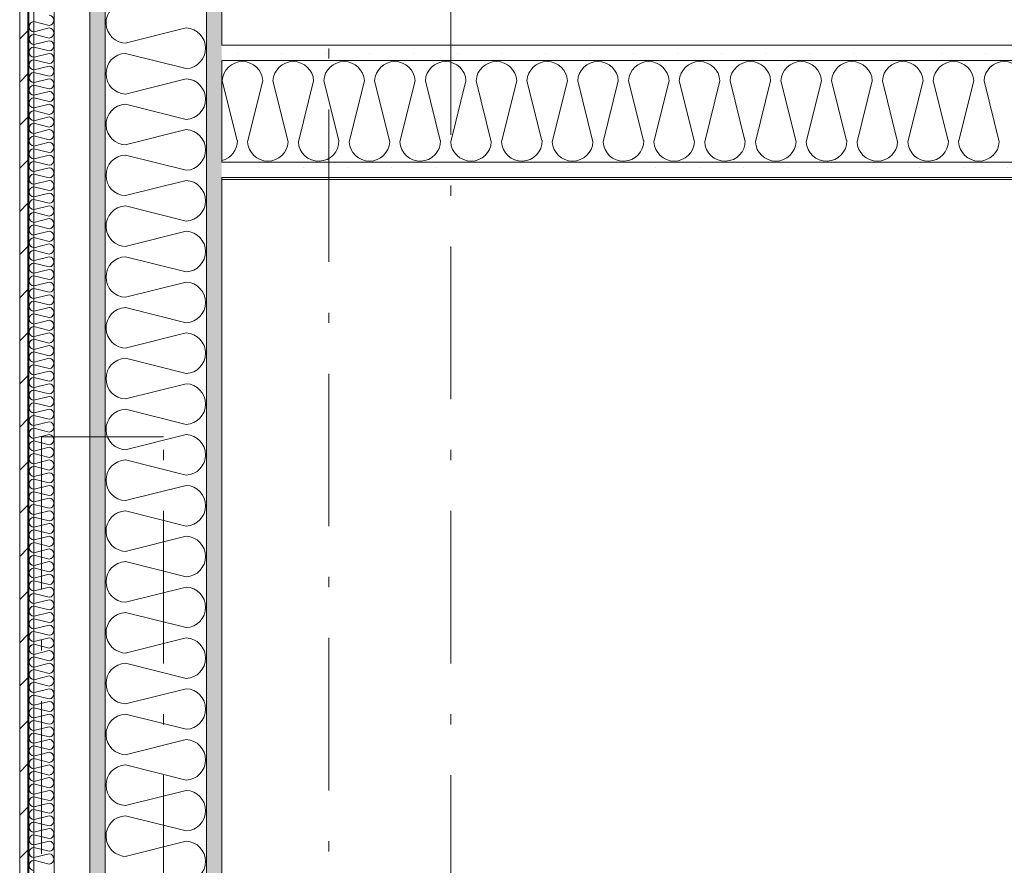
# Model space of a CAD drawing. Units: millimetres. Extents: x 27425 to 136625, y -66423 to 11019.
# Drawn here: x 94111 to 95080, y -22702 to -21870 of the extents above; entities that cross this region are included whole.
import ezdxf

# ---------------------------------------------------------------- set-up
doc = ezdxf.new("R2010")
doc.units = ezdxf.units.MM
doc.header["$LTSCALE"] = 0.5
doc.header["$MEASUREMENT"] = 0
doc.linetypes.add('Over snittplan', pattern=[520, 300, -100, 20, -100])
doc.linetypes.add('PLINE', pattern=[0])
for name, color, linetype in [('236- Innvendig kledning og overflate(Nye konstruksjoner)', 7, 'Continuous'), ('242- Ikke-bærende innervegger (Skravur)(Nye konstruksjoner)', 7, 'Continuous'), ('242- Ikke-bærende innervegger(Nye konstruksjoner)', 7, 'Continuous'), ('252- Gulv på grunn(Nye konstruksjoner)', 7, 'Continuous'), ('262- Taktekking(Nye konstruksjoner)', 7, 'Continuous')]:
    doc.layers.add(name, color=color, linetype=linetype)
pattern_1 = [(0, (-1889.67, -72578.16), (0, 70), [])]
pattern_2 = [(270, (-1889.667, -72578.16), (43.30127, 0), [0, -25]), (270, (-1868.016, -72590.66), (43.30127, 0), [0, -25])]

msp = doc.modelspace()

# ---------------------------------------------------------------- hatches: boundary and pattern name
at = {"layer": '242- Ikke-bærende innervegger (Skravur)(Nye konstruksjoner)', "linetype": 'Continuous', "lineweight": 9}
h = msp.add_hatch(dxfattribs=at)
h.set_pattern_fill('Skrålinjer_1', style=0, pattern_type=2)
h.set_pattern_definition([(45, (-1889.667, -72578.16), (-21.2132034, 21.2132034), [])])
h.paths.add_polyline_path([(94110.96, -27405.55), (94118.96, -27405.55), (94118.96, -20752.92), (94110.96, -20752.92)])
h = msp.add_hatch(dxfattribs=at)
h.set_pattern_fill('Prikker_tett', style=0, pattern_type=2)
h.set_pattern_definition(pattern_2)
h.paths.add_polyline_path([(94179.96, -20752.92), (94179.96, -27405.55), (94194.96, -27405.55), (94194.96, -20752.92)])
h = msp.add_hatch(dxfattribs=at)
h.set_pattern_fill('Prikker_tett', style=0, pattern_type=2)
h.set_pattern_definition(pattern_2)
h.paths.add_polyline_path([(94294.96, -27405.55), (94309.96, -27405.55), (94309.96, -20752.92), (94294.96, -20752.92)])
h = msp.add_hatch(dxfattribs=at)
h.set_pattern_fill('Prikker_tett', style=0, pattern_type=2)
h.set_pattern_definition(pattern_2)
h.paths.add_polyline_path([(95265.44, -21895.18), (94309.96, -21895.18), (94309.96, -21910.18), (95265.44, -21910.18)])
h = msp.add_hatch(dxfattribs=at)
h.set_pattern_fill('Prikker_tett', style=0, pattern_type=2)
h.set_pattern_definition(pattern_2)
h.paths.add_polyline_path([(94309.96, -22025.18), (95265.44, -22025.18), (95265.44, -22010.18), (94309.96, -22010.18)])
h = msp.add_hatch(dxfattribs=at)
h.set_pattern_fill('Membran', style=0, pattern_type=2)
h.set_pattern_definition(pattern_1)
h.paths.add_polyline_path([(94309.96, -22027.18), (95265.44, -22027.18), (95265.44, -22025.18), (94309.96, -22025.18)])
at = {"layer": '262- Taktekking(Nye konstruksjoner)', "linetype": 'Continuous', "lineweight": 9}
h = msp.add_hatch(dxfattribs=at)
h.set_pattern_fill('Membran', style=0, pattern_type=2)
h.set_pattern_definition(pattern_1)
h.paths.add_polyline_path([(94118.96, -20752.92), (94118.96, -27405.55), (94119.96, -27405.55), (94119.96, -20752.92)])

# ---------------------------------------------------------------- linework, layer by layer
at = {"layer": '236- Innvendig kledning og overflate(Nye konstruksjoner)', "color": 7, "linetype": 'PLINE', "lineweight": 9}
for p, q in [((94110.96, -20752.92), (94110.96, -27405.55)), ((94118.96, -20752.92), (94118.96, -27405.55)), ((94119.96, -20752.92), (94119.96, -27405.55)), ((94144.96, -20752.92), (94144.96, -27405.55)), ((94179.96, -20752.92), (94179.96, -27405.55)), ((94194.96, -20752.92), (94194.96, -27405.55)), ((94309.96, -21895.18), (94309.96, -20752.92)), ((103693.62, -21895.18), (94309.96, -21895.18)), ((94309.96, -22010.18), (94309.96, -21910.18)), ((94309.96, -22025.18), (97929.96, -22025.18)), ((94309.96, -25240.61), (94309.96, -22025.18)), ((94309.96, -22027.18), (97929.96, -22027.18))]:
    msp.add_line(p, q, dxfattribs=at)
at = {"layer": '242- Ikke-bærende innervegger (Skravur)(Nye konstruksjoner)', "color": 7, "linetype": 'PLINE', "lineweight": 9}
for p, q in [((94124.99, -21871.91), (94139.94, -21875.65)), ((94139.94, -21878.16), (94125.28, -21881.83)), ((94144.96, -21878.16), (94144.96, -21878.66)), ((94274.88, -21878.16), (94216.22, -21892.83)), ((94294.96, -21878.16), (94294.96, -21880.16)), ((94119.96, -21881.4), (94119.96, -21881.9)), ((94124.99, -21884.41), (94139.94, -21888.15)), ((94139.94, -21890.66), (94124.99, -21894.4)), ((94124.99, -21896.91), (94139.94, -21900.65)), ((94194.96, -21891.14), (94194.96, -21893.14)), ((94119.96, -21906.4), (94119.96, -21906.9)), ((94139.94, -21903.16), (94125.28, -21906.83)), ((94144.96, -21903.16), (94144.96, -21903.66)), ((94215.05, -21903.16), (94274.88, -21918.12)), ((94124.99, -21909.41), (94139.94, -21913.15)), ((94139.94, -21915.66), (94124.99, -21919.4)), ((94310.33, -21910.18), (94312.33, -21910.18)), ((94410.33, -21910.18), (94412.33, -21910.18)), ((94510.33, -21910.18), (94512.33, -21910.18)), ((94610.33, -21910.18), (94612.33, -21910.18)), ((94710.33, -21910.18), (94712.33, -21910.18)), ((94810.33, -21910.18), (94812.33, -21910.18)), ((94910.33, -21910.18), (94912.33, -21910.18)), ((95010.33, -21910.18), (95012.33, -21910.18)), ((94124.99, -21921.91), (94139.94, -21925.65)), ((94119.96, -21931.4), (94119.96, -21931.9)), ((94124.99, -21934.41), (94139.94, -21938.15)), ((94139.94, -21928.16), (94125.28, -21931.83)), ((94144.96, -21928.16), (94144.96, -21928.66)), ((94274.88, -21928.16), (94215.05, -21943.12)), ((94310.33, -21930.26), (94325, -21988.92)), ((94335.33, -21990.09), (94350.29, -21930.26)), ((94360.33, -21930.26), (94375.29, -21990.09)), ((94385.33, -21990.09), (94400.29, -21930.26)), ((94410.33, -21930.26), (94425, -21988.92)), ((94435.33, -21990.09), (94450.29, -21930.26)), ((94460.33, -21930.26), (94475.29, -21990.09)), ((94485.33, -21990.09), (94500.29, -21930.26)), ((94510.33, -21930.26), (94525, -21988.92)), ((94535.33, -21990.09), (94550.29, -21930.26)), ((94560.33, -21930.26), (94575.29, -21990.09)), ((94585.33, -21990.09), (94600.29, -21930.26)), ((94610.33, -21930.26), (94625, -21988.92)), ((94635.33, -21990.09), (94650.29, -21930.26)), ((94660.33, -21930.26), (94675.29, -21990.09)), ((94685.33, -21990.09), (94700.29, -21930.26)), ((94710.33, -21930.26), (94725, -21988.92)), ((94735.33, -21990.09), (94750.29, -21930.26)), ((94760.33, -21930.26), (94775.29, -21990.09)), ((94785.33, -21990.09), (94800.29, -21930.26)), ((94810.33, -21930.26), (94825, -21988.92)), ((94835.33, -21990.09), (94850.29, -21930.26)), ((94860.33, -21930.26), (94875.29, -21990.09)), ((94885.33, -21990.09), (94900.29, -21930.26)), ((94910.33, -21930.26), (94925, -21988.92)), ((94935.33, -21990.09), (94950.29, -21930.26)), ((94960.33, -21930.26), (94975.29, -21990.09)), ((94985.33, -21990.09), (95000.29, -21930.26)), ((95010.33, -21930.26), (95025, -21988.92)), ((95035.33, -21990.09), (95050.29, -21930.26)), ((95060.33, -21930.26), (95075.29, -21990.09)), ((94139.94, -21940.66), (94124.99, -21944.4)), ((94124.99, -21946.91), (94139.94, -21950.65)), ((94139.94, -21953.16), (94125.28, -21956.83)), ((94144.96, -21953.16), (94144.96, -21953.66)), ((94215.05, -21953.16), (94274.88, -21968.12)), ((94119.96, -21956.4), (94119.96, -21956.9)), ((94124.99, -21959.41), (94139.94, -21963.15)), ((94139.94, -21965.66), (94124.99, -21969.4)), ((94124.99, -21971.91), (94139.94, -21975.65)), ((94119.96, -21981.4), (94119.96, -21981.9)), ((94124.99, -21984.41), (94139.94, -21988.15)), ((94139.94, -21978.16), (94125.28, -21981.83)), ((94144.96, -21978.16), (94144.96, -21978.66)), ((94274.88, -21978.16), (94216.22, -21992.83)), ((94294.96, -21978.16), (94294.96, -21980.16)), ((94139.94, -21990.66), (94124.99, -21994.4)), ((94194.96, -21991.14), (94194.96, -21993.14)), ((94124.99, -21996.91), (94139.94, -22000.65)), ((94139.94, -22003.16), (94125.28, -22006.83)), ((94144.96, -22003.16), (94144.96, -22003.66)), ((94215.05, -22003.16), (94274.88, -22018.12)), ((94119.96, -22006.4), (94119.96, -22006.9)), ((94124.99, -22009.41), (94139.94, -22013.15)), ((94423.31, -22010.18), (94425.31, -22010.18)), ((94523.31, -22010.18), (94525.31, -22010.18)), ((94623.31, -22010.18), (94625.31, -22010.18)), ((94723.31, -22010.18), (94725.31, -22010.18)), ((94823.31, -22010.18), (94825.31, -22010.18)), ((94923.31, -22010.18), (94925.31, -22010.18)), ((95023.31, -22010.18), (95025.31, -22010.18)), ((94139.94, -22015.66), (94124.99, -22019.4)), ((94124.99, -22021.91), (94139.94, -22025.65)), ((94119.96, -22031.4), (94119.96, -22031.9)), ((94139.94, -22028.16), (94125.28, -22031.83)), ((94144.96, -22028.16), (94144.96, -22028.66)), ((94274.88, -22028.16), (94215.05, -22043.12)), ((94124.99, -22034.41), (94139.94, -22038.15)), ((94139.94, -22040.66), (94124.99, -22044.4)), ((94124.99, -22046.91), (94139.94, -22050.65)), ((94119.96, -22056.4), (94119.96, -22056.9)), ((94124.99, -22059.41), (94139.94, -22063.15)), ((94139.94, -22053.16), (94125.28, -22056.83)), ((94144.96, -22053.16), (94144.96, -22053.66)), ((94215.05, -22053.16), (94274.88, -22068.12)), ((94139.94, -22065.66), (94124.99, -22069.4)), ((94124.99, -22071.91), (94139.94, -22075.65)), ((94119.96, -22081.4), (94119.96, -22081.9)), ((94139.94, -22078.16), (94125.28, -22081.83)), ((94144.96, -22078.16), (94144.96, -22078.66)), ((94274.88, -22078.16), (94216.22, -22092.83)), ((94294.96, -22078.16), (94294.96, -22080.16)), ((94124.99, -22084.41), (94139.94, -22088.15)), ((94139.94, -22090.66), (94124.99, -22094.4)), ((94194.96, -22091.14), (94194.96, -22093.14)), ((94124.99, -22096.91), (94139.94, -22100.65)), ((94119.96, -22106.4), (94119.96, -22106.9)), ((94124.99, -22109.41), (94139.94, -22113.15)), ((94139.94, -22103.16), (94125.28, -22106.83)), ((94144.96, -22103.16), (94144.96, -22103.66)), ((94215.05, -22103.16), (94274.88, -22118.12)), ((94139.94, -22115.66), (94124.99, -22119.4)), ((94124.99, -22121.91), (94139.94, -22125.65)), ((94139.94, -22128.16), (94125.28, -22131.83)), ((94144.96, -22128.16), (94144.96, -22128.66)), ((94274.88, -22128.16), (94215.05, -22143.12)), ((94119.96, -22131.4), (94119.96, -22131.9)), ((94124.99, -22134.41), (94139.94, -22138.15)), ((94139.94, -22140.66), (94124.99, -22144.4)), ((94124.99, -22146.91), (94139.94, -22150.65)), ((94119.96, -22156.4), (94119.96, -22156.9)), ((94139.94, -22153.16), (94125.28, -22156.83)), ((94144.96, -22153.16), (94144.96, -22153.66)), ((94215.05, -22153.16), (94274.88, -22168.12)), ((94124.99, -22159.41), (94139.94, -22163.15)), ((94139.94, -22165.66), (94124.99, -22169.4)), ((94124.99, -22171.91), (94139.94, -22175.65)), ((94139.94, -22178.16), (94125.28, -22181.83)), ((94144.96, -22178.16), (94144.96, -22178.66)), ((94274.88, -22178.16), (94216.22, -22192.83)), ((94294.96, -22178.16), (94294.96, -22180.16)), ((94119.96, -22181.4), (94119.96, -22181.9)), ((94124.99, -22184.41), (94139.94, -22188.15)), ((94139.94, -22190.66), (94124.99, -22194.4)), ((94124.99, -22196.91), (94139.94, -22200.65)), ((94194.96, -22191.14), (94194.96, -22193.14)), ((94119.96, -22206.4), (94119.96, -22206.9)), ((94139.94, -22203.16), (94125.28, -22206.83)), ((94144.96, -22203.16), (94144.96, -22203.66)), ((94215.05, -22203.16), (94274.88, -22218.12)), ((94124.99, -22209.41), (94139.94, -22213.15)), ((94139.94, -22215.66), (94124.99, -22219.4)), ((94124.99, -22221.91), (94139.94, -22225.65)), ((94119.96, -22231.4), (94119.96, -22231.9)), ((94124.99, -22234.41), (94139.94, -22238.15)), ((94139.94, -22228.16), (94125.28, -22231.83)), ((94144.96, -22228.16), (94144.96, -22228.66)), ((94274.88, -22228.16), (94215.05, -22243.12)), ((94139.94, -22240.66), (94124.99, -22244.4)), ((94124.99, -22246.91), (94139.94, -22250.65)), ((94139.94, -22253.16), (94125.28, -22256.83)), ((94144.96, -22253.16), (94144.96, -22253.66)), ((94215.05, -22253.16), (94274.88, -22268.12)), ((94119.96, -22256.4), (94119.96, -22256.9)), ((94124.99, -22259.41), (94139.94, -22263.15)), ((94139.94, -22265.66), (94124.99, -22269.4)), ((94124.99, -22271.91), (94139.94, -22275.65)), ((94119.96, -22281.4), (94119.96, -22281.9)), ((94124.99, -22284.41), (94139.94, -22288.15)), ((94139.94, -22278.16), (94125.28, -22281.83)), ((94144.96, -22278.16), (94144.96, -22278.66)), ((94274.88, -22278.16), (94216.22, -22292.83)), ((94294.96, -22278.16), (94294.96, -22280.16)), ((94139.94, -22290.66), (94124.99, -22294.4)), ((94194.96, -22291.14), (94194.96, -22293.14)), ((94124.99, -22296.91), (94139.94, -22300.65)), ((94139.94, -22303.16), (94125.28, -22306.83)), ((94144.96, -22303.16), (94144.96, -22303.66)), ((94215.05, -22303.16), (94274.88, -22318.12)), ((94119.96, -22306.4), (94119.96, -22306.9)), ((94124.99, -22309.41), (94139.94, -22313.15)), ((94139.94, -22315.66), (94124.99, -22319.4)), ((94124.99, -22321.91), (94139.94, -22325.65)), ((94119.96, -22331.4), (94119.96, -22331.9)), ((94139.94, -22328.16), (94125.28, -22331.83)), ((94144.96, -22328.16), (94144.96, -22328.66)), ((94274.88, -22328.16), (94215.05, -22343.12)), ((94124.99, -22334.41), (94139.94, -22338.15)), ((94139.94, -22340.66), (94124.99, -22344.4)), ((94124.99, -22346.91), (94139.94, -22350.65)), ((94119.96, -22356.4), (94119.96, -22356.9)), ((94124.99, -22359.41), (94139.94, -22363.15)), ((94139.94, -22353.16), (94125.28, -22356.83)), ((94144.96, -22353.16), (94144.96, -22353.66)), ((94215.05, -22353.16), (94274.88, -22368.12)), ((94139.94, -22365.66), (94124.99, -22369.4)), ((94124.99, -22371.91), (94139.94, -22375.65)), ((94119.96, -22381.4), (94119.96, -22381.9)), ((94139.94, -22378.16), (94125.28, -22381.83)), ((94144.96, -22378.16), (94144.96, -22378.66)), ((94274.88, -22378.16), (94216.22, -22392.83)), ((94294.96, -22378.16), (94294.96, -22380.16)), ((94124.99, -22384.41), (94139.94, -22388.15)), ((94139.94, -22390.66), (94124.99, -22394.4)), ((94194.96, -22391.14), (94194.96, -22393.14)), ((94124.99, -22396.91), (94139.94, -22400.65)), ((94119.96, -22406.4), (94119.96, -22406.9)), ((94124.99, -22409.41), (94139.94, -22413.15)), ((94139.94, -22403.16), (94125.28, -22406.83)), ((94144.96, -22403.16), (94144.96, -22403.66)), ((94215.05, -22403.16), (94274.88, -22418.12)), ((94139.94, -22415.66), (94124.99, -22419.4)), ((94124.99, -22421.91), (94139.94, -22425.65)), ((94139.94, -22428.16), (94125.28, -22431.83)), ((94144.96, -22428.16), (94144.96, -22428.66)), ((94274.88, -22428.16), (94215.05, -22443.12)), ((94119.96, -22431.4), (94119.96, -22431.9)), ((94124.99, -22434.41), (94139.94, -22438.15)), ((94139.94, -22440.66), (94124.99, -22444.4)), ((94124.99, -22446.91), (94139.94, -22450.65)), ((94119.96, -22456.4), (94119.96, -22456.9)), ((94124.99, -22459.41), (94139.94, -22463.15)), ((94139.94, -22453.16), (94125.28, -22456.83)), ((94144.96, -22453.16), (94144.96, -22453.66)), ((94215.05, -22453.16), (94274.88, -22468.12)), ((94139.94, -22465.66), (94124.99, -22469.4)), ((94124.99, -22471.91), (94139.94, -22475.65)), ((94139.94, -22478.16), (94125.28, -22481.83)), ((94144.96, -22478.16), (94144.96, -22478.66)), ((94274.88, -22478.16), (94216.22, -22492.83)), ((94294.96, -22478.16), (94294.96, -22480.16)), ((94119.96, -22481.4), (94119.96, -22481.9)), ((94124.99, -22484.41), (94139.94, -22488.15)), ((94139.94, -22490.66), (94124.99, -22494.4)), ((94124.99, -22496.91), (94139.94, -22500.65)), ((94194.96, -22491.14), (94194.96, -22493.14)), ((94119.96, -22506.4), (94119.96, -22506.9)), ((94139.94, -22503.16), (94125.28, -22506.83)), ((94144.96, -22503.16), (94144.96, -22503.66)), ((94215.05, -22503.16), (94274.88, -22518.12)), ((94124.99, -22509.41), (94139.94, -22513.15)), ((94139.94, -22515.66), (94124.99, -22519.4)), ((94124.99, -22521.91), (94139.94, -22525.65)), ((94119.96, -22531.4), (94119.96, -22531.9)), ((94124.99, -22534.41), (94139.94, -22538.15)), ((94139.94, -22528.16), (94125.28, -22531.83)), ((94144.96, -22528.16), (94144.96, -22528.66)), ((94274.88, -22528.16), (94215.05, -22543.12)), ((94139.94, -22540.66), (94124.99, -22544.4)), ((94124.99, -22546.91), (94139.94, -22550.65)), ((94119.96, -22556.4), (94119.96, -22556.9)), ((94139.94, -22553.16), (94125.28, -22556.83)), ((94144.96, -22553.16), (94144.96, -22553.66)), ((94215.05, -22553.16), (94274.88, -22568.12)), ((94124.99, -22559.41), (94139.94, -22563.15)), ((94139.94, -22565.66), (94124.99, -22569.4)), ((94124.99, -22571.91), (94139.94, -22575.65)), ((94119.96, -22581.4), (94119.96, -22581.9)), ((94124.99, -22584.41), (94139.94, -22588.15)), ((94139.94, -22578.16), (94125.28, -22581.83)), ((94144.96, -22578.16), (94144.96, -22578.66)), ((94274.88, -22578.16), (94216.22, -22592.83)), ((94294.96, -22578.16), (94294.96, -22580.16)), ((94139.94, -22590.66), (94124.99, -22594.4)), ((94194.96, -22591.14), (94194.96, -22593.14)), ((94124.99, -22596.91), (94139.94, -22600.65)), ((94139.94, -22603.16), (94125.28, -22606.83)), ((94144.96, -22603.16), (94144.96, -22603.66)), ((94215.05, -22603.16), (94274.88, -22618.12)), ((94119.96, -22606.4), (94119.96, -22606.9)), ((94124.99, -22609.41), (94139.94, -22613.15)), ((94139.94, -22615.66), (94124.99, -22619.4)), ((94124.99, -22621.91), (94139.94, -22625.65)), ((94119.96, -22631.4), (94119.96, -22631.9)), ((94139.94, -22628.16), (94125.28, -22631.83)), ((94144.96, -22628.16), (94144.96, -22628.66)), ((94274.88, -22628.16), (94215.05, -22643.12)), ((94124.99, -22634.41), (94139.94, -22638.15)), ((94139.94, -22640.66), (94124.99, -22644.4)), ((94124.99, -22646.91), (94139.94, -22650.65)), ((94139.94, -22653.16), (94125.28, -22656.83)), ((94144.96, -22653.16), (94144.96, -22653.66)), ((94215.05, -22653.16), (94274.88, -22668.12)), ((94119.96, -22656.4), (94119.96, -22656.9)), ((94124.99, -22659.41), (94139.94, -22663.15)), ((94139.94, -22665.66), (94124.99, -22669.4)), ((94124.99, -22671.91), (94139.94, -22675.65)), ((94119.96, -22681.4), (94119.96, -22681.9)), ((94139.94, -22678.16), (94125.28, -22681.83)), ((94144.96, -22678.16), (94144.96, -22678.66)), ((94274.88, -22678.16), (94216.22, -22692.83)), ((94294.96, -22678.16), (94294.96, -22680.16)), ((94124.99, -22684.41), (94139.94, -22688.15)), ((94139.94, -22690.66), (94124.99, -22694.4)), ((94194.96, -22691.14), (94194.96, -22693.14)), ((94124.99, -22696.91), (94139.94, -22700.65))]:
    msp.add_line(p, q, dxfattribs=at)
for centre, radius, start, end in [((94215.96, -21873.14), 20, 92.62519, 270.73319), ((94139.71, -21870.65), 5, 0, 87.37481), ((94125.21, -21876.9), 5, 92.62519, 270.73319), ((94139.71, -21870.65), 5, 272.62519, 0), ((94139.71, -21883.15), 5, 0, 87.37481), ((94273.96, -21898.14), 20, 0, 87.37481), ((94125.21, -21889.4), 5, 92.62519, 267.37481), ((94139.71, -21883.15), 5, 272.62519, 0), ((94125.21, -21901.9), 5, 92.62519, 270.73319), ((94139.71, -21895.65), 5, 0, 87.37481), ((94139.71, -21895.65), 5, 272.62519, 0), ((94139.71, -21908.15), 5, 0, 87.37481), ((94215.96, -21923.14), 20, 92.62519, 267.37481), ((94273.96, -21898.14), 20, 272.62519, 0), ((94125.21, -21914.4), 5, 92.62519, 267.37481), ((94139.71, -21908.15), 5, 272.62519, 0), ((94139.71, -21920.65), 5, 0, 87.37481), ((94330.31, -21931.18), 20, 90, 177.37481), ((94330.31, -21931.18), 20, 2.62519, 90), ((94380.31, -21931.18), 20, 90, 177.37481), ((94380.31, -21931.18), 20, 2.62519, 90), ((94430.31, -21931.18), 20, 90, 177.37481), ((94430.31, -21931.18), 20, 2.62519, 90), ((94480.31, -21931.18), 20, 90, 177.37481), ((94480.31, -21931.18), 20, 2.62519, 90), ((94530.31, -21931.18), 20, 90, 177.37481), ((94530.31, -21931.18), 20, 2.62519, 90), ((94580.31, -21931.18), 20, 90, 177.37481), ((94580.31, -21931.18), 20, 2.62519, 90), ((94630.31, -21931.18), 20, 90, 177.37481), ((94630.31, -21931.18), 20, 2.62519, 90), ((94680.31, -21931.18), 20, 90, 177.37481), ((94680.31, -21931.18), 20, 2.62519, 90), ((94730.31, -21931.18), 20, 90, 177.37481), ((94730.31, -21931.18), 20, 2.62519, 90), ((94780.31, -21931.18), 20, 90, 177.37481), ((94780.31, -21931.18), 20, 2.62519, 90), ((94830.31, -21931.18), 20, 90, 177.37481), ((94830.31, -21931.18), 20, 2.62519, 90), ((94880.31, -21931.18), 20, 90, 177.37481), ((94880.31, -21931.18), 20, 2.62519, 90), ((94930.31, -21931.18), 20, 90, 177.37481), ((94930.31, -21931.18), 20, 2.62519, 90), ((94980.31, -21931.18), 20, 90, 177.37481), ((94980.31, -21931.18), 20, 2.62519, 90), ((95030.31, -21931.18), 20, 90, 177.37481), ((95030.31, -21931.18), 20, 2.62519, 90), ((95080.31, -21931.18), 20, 90, 177.37481), ((95080.31, -21931.18), 20, 2.62519, 90), ((94125.21, -21926.9), 5, 92.62519, 270.73319), ((94139.71, -21920.65), 5, 272.62519, 0), ((94125.21, -21939.4), 5, 92.62519, 267.37481), ((94139.71, -21933.15), 5, 0, 87.37481), ((94139.71, -21933.15), 5, 272.62519, 0), ((94273.96, -21948.14), 20, 0, 87.37481), ((94139.71, -21945.65), 5, 0, 87.37481), ((94139.71, -21945.65), 5, 272.62519, 0), ((94125.21, -21951.9), 5, 92.62519, 270.73319), ((94139.71, -21958.15), 5, 0, 87.37481), ((94215.96, -21973.14), 20, 92.62519, 270.73319), ((94273.96, -21948.14), 20, 272.62519, 0), ((94125.21, -21964.4), 5, 92.62519, 267.37481), ((94139.71, -21958.15), 5, 272.62519, 0), ((94125.21, -21976.9), 5, 92.62519, 270.73319), ((94139.71, -21970.65), 5, 0, 87.37481), ((94139.71, -21970.65), 5, 272.62519, 0), ((94125.21, -21989.4), 5, 92.62519, 267.37481), ((94139.71, -21983.15), 5, 0, 87.37481), ((94139.71, -21983.15), 5, 272.62519, 0), ((94273.96, -21998.14), 20, 0, 87.37481), ((94139.71, -21995.65), 5, 0, 87.37481), ((94305.31, -21989.18), 20, 283.45259, 0.73319), ((94355.31, -21989.18), 20, 182.62519, 357.37481), ((94405.31, -21989.18), 20, 182.62519, 0.73319), ((94455.31, -21989.18), 20, 182.62519, 357.37481), ((94505.31, -21989.18), 20, 182.62519, 0.73319), ((94555.31, -21989.18), 20, 182.62519, 357.37481), ((94605.31, -21989.18), 20, 182.62519, 0.73319), ((94655.31, -21989.18), 20, 182.62519, 357.37481), ((94705.31, -21989.18), 20, 182.62519, 0.73319), ((94755.31, -21989.18), 20, 182.62519, 357.37481), ((94805.31, -21989.18), 20, 182.62519, 0.73319), ((94855.31, -21989.18), 20, 182.62519, 357.37481), ((94905.31, -21989.18), 20, 182.62519, 0.73319), ((94955.31, -21989.18), 20, 182.62519, 357.37481), ((95005.31, -21989.18), 20, 182.62519, 0.73319), ((95055.31, -21989.18), 20, 182.62519, 357.37481), ((94125.21, -22001.9), 5, 92.62519, 270.73319), ((94139.71, -21995.65), 5, 272.62519, 0), ((94139.71, -22008.15), 5, 0, 87.37481), ((94215.96, -22023.14), 20, 92.62519, 267.37481), ((94273.96, -21998.14), 20, 272.62519, 0), ((94125.21, -22014.4), 5, 92.62519, 267.37481), ((94139.71, -22008.15), 5, 272.62519, 0), ((94125.21, -22026.9), 5, 92.62519, 270.73319), ((94139.71, -22020.65), 5, 0, 87.37481), ((94139.71, -22020.65), 5, 272.62519, 0), ((94139.71, -22033.15), 5, 0, 87.37481), ((94139.71, -22033.15), 5, 272.62519, 0), ((94273.96, -22048.14), 20, 0, 87.37481), ((94125.21, -22039.4), 5, 92.62519, 267.37481), ((94139.71, -22045.65), 5, 0, 87.37481), ((94125.21, -22051.9), 5, 92.62519, 270.73319), ((94139.71, -22045.65), 5, 272.62519, 0), ((94273.96, -22048.14), 20, 272.62519, 0), ((94125.21, -22064.4), 5, 92.62519, 267.37481), ((94139.71, -22058.15), 5, 0, 87.37481), ((94139.71, -22058.15), 5, 272.62519, 0), ((94215.96, -22073.14), 20, 92.62519, 270.73319), ((94125.21, -22076.9), 5, 92.62519, 270.73319), ((94139.71, -22070.65), 5, 0, 87.37481), ((94139.71, -22070.65), 5, 272.62519, 0), ((94139.71, -22083.15), 5, 0, 87.37481), ((94273.96, -22098.14), 20, 0, 87.37481), ((94125.21, -22089.4), 5, 92.62519, 267.37481), ((94139.71, -22083.15), 5, 272.62519, 0), ((94139.71, -22095.65), 5, 0, 87.37481), ((94125.21, -22101.9), 5, 92.62519, 270.73319), ((94139.71, -22095.65), 5, 272.62519, 0), ((94273.96, -22098.14), 20, 272.62519, 0), ((94125.21, -22114.4), 5, 92.62519, 267.37481), ((94139.71, -22108.15), 5, 0, 87.37481), ((94139.71, -22108.15), 5, 272.62519, 0), ((94215.96, -22123.14), 20, 92.62519, 267.37481), ((94139.71, -22120.65), 5, 0, 87.37481), ((94125.21, -22126.9), 5, 92.62519, 270.73319), ((94139.71, -22120.65), 5, 272.62519, 0), ((94139.71, -22133.15), 5, 0, 87.37481), ((94273.96, -22148.14), 20, 0, 87.37481), ((94125.21, -22139.4), 5, 92.62519, 267.37481), ((94139.71, -22133.15), 5, 272.62519, 0), ((94125.21, -22151.9), 5, 92.62519, 270.73319), ((94139.71, -22145.65), 5, 0, 87.37481), ((94139.71, -22145.65), 5, 272.62519, 0), ((94273.96, -22148.14), 20, 272.62519, 0), ((94139.71, -22158.15), 5, 0, 87.37481), ((94139.71, -22158.15), 5, 272.62519, 0), ((94215.96, -22173.14), 20, 92.62519, 270.73319), ((94125.21, -22164.4), 5, 92.62519, 267.37481), ((94139.71, -22170.65), 5, 0, 87.37481), ((94125.21, -22176.9), 5, 92.62519, 270.73319), ((94139.71, -22170.65), 5, 272.62519, 0), ((94139.71, -22183.15), 5, 0, 87.37481), ((94273.96, -22198.14), 20, 0, 87.37481), ((94125.21, -22189.4), 5, 92.62519, 267.37481), ((94139.71, -22183.15), 5, 272.62519, 0), ((94125.21, -22201.9), 5, 92.62519, 270.73319), ((94139.71, -22195.65), 5, 0, 87.37481), ((94139.71, -22195.65), 5, 272.62519, 0), ((94139.71, -22208.15), 5, 0, 87.37481), ((94215.96, -22223.14), 20, 92.62519, 267.37481), ((94273.96, -22198.14), 20, 272.62519, 0), ((94125.21, -22214.4), 5, 92.62519, 267.37481), ((94139.71, -22208.15), 5, 272.62519, 0), ((94139.71, -22220.65), 5, 0, 87.37481), ((94125.21, -22226.9), 5, 92.62519, 270.73319), ((94139.71, -22220.65), 5, 272.62519, 0), ((94125.21, -22239.4), 5, 92.62519, 267.37481), ((94139.71, -22233.15), 5, 0, 87.37481), ((94139.71, -22233.15), 5, 272.62519, 0), ((94273.96, -22248.14), 20, 0, 87.37481), ((94139.71, -22245.65), 5, 0, 87.37481), ((94139.71, -22245.65), 5, 272.62519, 0), ((94125.21, -22251.9), 5, 92.62519, 270.73319), ((94139.71, -22258.15), 5, 0, 87.37481), ((94215.96, -22273.14), 20, 92.62519, 270.73319), ((94273.96, -22248.14), 20, 272.62519, 0), ((94125.21, -22264.4), 5, 92.62519, 267.37481), ((94139.71, -22258.15), 5, 272.62519, 0), ((94139.71, -22270.65), 5, 0, 87.37481), ((94125.21, -22276.9), 5, 92.62519, 270.73319), ((94139.71, -22270.65), 5, 272.62519, 0), ((94125.21, -22289.4), 5, 92.62519, 267.37481), ((94139.71, -22283.15), 5, 0, 87.37481), ((94139.71, -22283.15), 5, 272.62519, 0), ((94273.96, -22298.14), 20, 0, 87.37481), ((94139.71, -22295.65), 5, 0, 87.37481), ((94125.21, -22301.9), 5, 92.62519, 270.73319), ((94139.71, -22295.65), 5, 272.62519, 0), ((94139.71, -22308.15), 5, 0, 87.37481), ((94215.96, -22323.14), 20, 92.62519, 267.37481), ((94273.96, -22298.14), 20, 272.62519, 0), ((94125.21, -22314.4), 5, 92.62519, 267.37481), ((94139.71, -22308.15), 5, 272.62519, 0), ((94125.21, -22326.9), 5, 92.62519, 270.73319), ((94139.71, -22320.65), 5, 0, 87.37481), ((94139.71, -22320.65), 5, 272.62519, 0), ((94139.71, -22333.15), 5, 0, 87.37481), ((94139.71, -22333.15), 5, 272.62519, 0), ((94273.96, -22348.14), 20, 0, 87.37481), ((94125.21, -22339.4), 5, 92.62519, 267.37481), ((94139.71, -22345.65), 5, 0, 87.37481), ((94125.21, -22351.9), 5, 92.62519, 270.73319), ((94139.71, -22345.65), 5, 272.62519, 0), ((94273.96, -22348.14), 20, 272.62519, 0), ((94125.21, -22364.4), 5, 92.62519, 267.37481), ((94139.71, -22358.15), 5, 0, 87.37481), ((94139.71, -22358.15), 5, 272.62519, 0), ((94215.96, -22373.14), 20, 92.62519, 270.73319), ((94125.21, -22376.9), 5, 92.62519, 270.73319), ((94139.71, -22370.65), 5, 0, 87.37481), ((94139.71, -22370.65), 5, 272.62519, 0), ((94139.71, -22383.15), 5, 0, 87.37481), ((94273.96, -22398.14), 20, 0, 87.37481), ((94125.21, -22389.4), 5, 92.62519, 267.37481), ((94139.71, -22383.15), 5, 272.62519, 0), ((94139.71, -22395.65), 5, 0, 87.37481), ((94125.21, -22401.9), 5, 92.62519, 270.73319), ((94139.71, -22395.65), 5, 272.62519, 0), ((94273.96, -22398.14), 20, 272.62519, 0), ((94125.21, -22414.4), 5, 92.62519, 267.37481), ((94139.71, -22408.15), 5, 0, 87.37481), ((94139.71, -22408.15), 5, 272.62519, 0), ((94215.96, -22423.14), 20, 92.62519, 267.37481), ((94139.71, -22420.65), 5, 0, 87.37481), ((94139.71, -22420.65), 5, 272.62519, 0), ((94125.21, -22426.9), 5, 92.62519, 270.73319), ((94139.71, -22433.15), 5, 0, 87.37481), ((94273.96, -22448.14), 20, 0, 87.37481), ((94125.21, -22439.4), 5, 92.62519, 267.37481), ((94139.71, -22433.15), 5, 272.62519, 0), ((94125.21, -22451.9), 5, 92.62519, 270.73319), ((94139.71, -22445.65), 5, 0, 87.37481), ((94139.71, -22445.65), 5, 272.62519, 0), ((94273.96, -22448.14), 20, 272.62519, 0), ((94125.21, -22464.4), 5, 92.62519, 267.37481), ((94139.71, -22458.15), 5, 0, 87.37481), ((94139.71, -22458.15), 5, 272.62519, 0), ((94215.96, -22473.14), 20, 92.62519, 270.73319), ((94139.71, -22470.65), 5, 0, 87.37481), ((94125.21, -22476.9), 5, 92.62519, 270.73319), ((94139.71, -22470.65), 5, 272.62519, 0), ((94139.71, -22483.15), 5, 0, 87.37481), ((94273.96, -22498.14), 20, 0, 87.37481), ((94125.21, -22489.4), 5, 92.62519, 267.37481), ((94139.71, -22483.15), 5, 272.62519, 0), ((94125.21, -22501.9), 5, 92.62519, 270.73319), ((94139.71, -22495.65), 5, 0, 87.37481), ((94139.71, -22495.65), 5, 272.62519, 0), ((94273.96, -22498.14), 20, 272.62519, 0), ((94139.71, -22508.15), 5, 0, 87.37481), ((94139.71, -22508.15), 5, 272.62519, 0), ((94215.96, -22523.14), 20, 92.62519, 267.37481), ((94125.21, -22514.4), 5, 92.62519, 267.37481), ((94139.71, -22520.65), 5, 0, 87.37481), ((94125.21, -22526.9), 5, 92.62519, 270.73319), ((94139.71, -22520.65), 5, 272.62519, 0), ((94125.21, -22539.4), 5, 92.62519, 267.37481), ((94139.71, -22533.15), 5, 0, 87.37481), ((94139.71, -22533.15), 5, 272.62519, 0), ((94273.96, -22548.14), 20, 0, 87.37481), ((94125.21, -22551.9), 5, 92.62519, 270.73319), ((94139.71, -22545.65), 5, 0, 87.37481), ((94139.71, -22545.65), 5, 272.62519, 0), ((94139.71, -22558.15), 5, 0, 87.37481), ((94215.96, -22573.14), 20, 92.62519, 270.73319), ((94273.96, -22548.14), 20, 272.62519, 0), ((94125.21, -22564.4), 5, 92.62519, 267.37481), ((94139.71, -22558.15), 5, 272.62519, 0), ((94139.71, -22570.65), 5, 0, 87.37481), ((94125.21, -22576.9), 5, 92.62519, 270.73319), ((94139.71, -22570.65), 5, 272.62519, 0), ((94125.21, -22589.4), 5, 92.62519, 267.37481), ((94139.71, -22583.15), 5, 0, 87.37481), ((94139.71, -22583.15), 5, 272.62519, 0), ((94273.96, -22598.14), 20, 0, 87.37481), ((94139.71, -22595.65), 5, 0, 87.37481), ((94125.21, -22601.9), 5, 92.62519, 270.73319), ((94139.71, -22595.65), 5, 272.62519, 0), ((94139.71, -22608.15), 5, 0, 87.37481), ((94215.96, -22623.14), 20, 92.62519, 267.37481), ((94273.96, -22598.14), 20, 272.62519, 0), ((94125.21, -22614.4), 5, 92.62519, 267.37481), ((94139.71, -22608.15), 5, 272.62519, 0), ((94125.21, -22626.9), 5, 92.62519, 270.73319), ((94139.71, -22620.65), 5, 0, 87.37481), ((94139.71, -22620.65), 5, 272.62519, 0), ((94139.71, -22633.15), 5, 0, 87.37481), ((94139.71, -22633.15), 5, 272.62519, 0), ((94273.96, -22648.14), 20, 0, 87.37481), ((94125.21, -22639.4), 5, 92.62519, 267.37481), ((94139.71, -22645.65), 5, 0, 87.37481), ((94125.21, -22651.9), 5, 92.62519, 270.73319), ((94139.71, -22645.65), 5, 272.62519, 0), ((94139.71, -22658.15), 5, 0, 87.37481), ((94215.96, -22673.14), 20, 92.62519, 270.73319), ((94273.96, -22648.14), 20, 272.62519, 0), ((94125.21, -22664.4), 5, 92.62519, 267.37481), ((94139.71, -22658.15), 5, 272.62519, 0), ((94125.21, -22676.9), 5, 92.62519, 270.73319), ((94139.71, -22670.65), 5, 0, 87.37481), ((94139.71, -22670.65), 5, 272.62519, 0), ((94139.71, -22683.15), 5, 0, 87.37481), ((94273.96, -22698.14), 20, 0, 87.37481), ((94125.21, -22689.4), 5, 92.62519, 267.37481), ((94139.71, -22683.15), 5, 272.62519, 0), ((94139.71, -22695.65), 5, 0, 87.37481), ((94125.21, -22701.9), 5, 92.62519, 270.73319), ((94139.71, -22695.65), 5, 272.62519, 0), ((94273.96, -22698.14), 20, 272.62519, 0)]:
    msp.add_arc(centre, radius, start, end, dxfattribs=at)
at = {"layer": '242- Ikke-bærende innervegger(Nye konstruksjoner)', "color": 7, "linetype": 'Over snittplan', "lineweight": 9}
for p, q in [((94415.44, -8958.27), (94415.44, -23543.27)), ((94535.44, -23543.27), (94535.44, -8958.27)), ((94132.44, -22280.55), (94252.44, -22280.55)), ((94132.44, -22280.55), (94132.44, -23543.27)), ((94252.44, -23543.27), (94252.44, -22280.55))]:
    msp.add_line(p, q, dxfattribs=at)
at = {"layer": '242- Ikke-bærende innervegger(Nye konstruksjoner)', "color": 7, "linetype": 'PLINE', "lineweight": 9}
for p, q in [((94294.96, -27405.55), (94294.96, -20752.92)), ((98044.96, -21910.18), (94309.96, -21910.18)), ((97944.96, -22010.18), (94309.96, -22010.18))]:
    msp.add_line(p, q, dxfattribs=at)
at = {"layer": '252- Gulv på grunn(Nye konstruksjoner)', "color": 7, "linetype": 'PLINE', "lineweight": 9}
msp.add_line((94124.96, 6622.58), (94124.96, -47980.55), dxfattribs=at)

doc.saveas('drawing.dxf')
